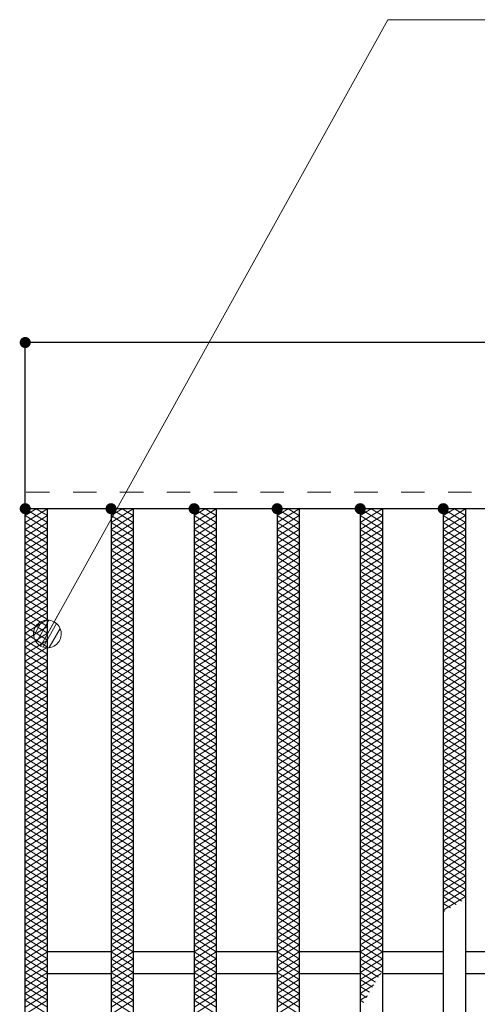
# Model space of a CAD drawing. Units: millimetres. Extents: x -1050 to 1050, y -743 to 742.
# Drawn here: x -664 to -581, y 325 to 503 of the extents above; entities that cross this region are included whole.
import ezdxf

# ---------------------------------------------------------------- set-up
doc = ezdxf.new("R2010")
doc.units = ezdxf.units.MM
doc.header["$LTSCALE"] = 5
doc.linetypes.add('JWW_DASHED1', pattern=[1.693333, 0.846667, -0.846667])
for name, color, linetype in [('ハッチング', 7, 'Continuous'), ('寸法注釈', 7, 'Continuous'), ('破線', 7, 'Continuous'), ('蓋', 7, 'Continuous')]:
    doc.layers.add(name, color=color, linetype=linetype)

# ---------------------------------------------------------------- blocks, each defined once
blk = doc.blocks.new('_Dot_0-1_')
at = {"layer": '寸法注釈', "color": 5, "linetype": 'Continuous', "lineweight": 5}
for p, q in [((-0.319, 0.385), (-0.364, 0.342)), ((-0.268, 0.422), (-0.319, 0.385)), ((-0.213, 0.452), (-0.268, 0.422)), ((-0.155, 0.476), (-0.213, 0.452)), ((-0.094, 0.491), (-0.155, 0.476)), ((-0.031, 0.499), (-0.094, 0.491)), ((0.031, 0.499), (-0.031, 0.499)), ((0.094, 0.491), (0.031, 0.499)), ((0.155, 0.476), (0.094, 0.491)), ((0.213, 0.452), (0.155, 0.476)), ((0.268, 0.422), (0.213, 0.452)), ((0.319, 0.385), (0.268, 0.422)), ((0.364, 0.342), (0.319, 0.385)), ((-0.5, 0), (-1, 0)), ((-0.496, 0.063), (-0.5, 0)), ((-0.5, 0), (-0.496, -0.063)), ((0, 0), (-0.5, 0)), ((-0.5, 0), (0, 0)), ((-0.484, 0.124), (-0.496, 0.063)), ((-0.465, 0.184), (-0.484, 0.124)), ((-0.438, 0.241), (-0.465, 0.184)), ((-0.405, 0.294), (-0.438, 0.241)), ((-0.364, 0.342), (-0.405, 0.294)), ((0.5, 0), (0, 0)), ((0, 0), (0, 0)), ((0, 0), (0, 0)), ((0, 0), (0, 0)), ((0, 0), (0, 0)), ((0, 0), (0, 0)), ((0, 0), (0, 0)), ((0, 0), (0, 0)), ((0, 0), (0, 0)), ((0, 0), (0, 0)), ((0, 0), (0, 0)), ((0, 0), (0, 0)), ((0, 0), (0, 0)), ((0, 0), (0, 0)), ((0, 0), (0, 0)), ((0, 0), (0, 0)), ((0, 0), (0, 0)), ((0, 0), (0, 0)), ((0, 0), (0, 0)), ((0, 0), (0, 0)), ((0, 0), (0, 0)), ((0, 0), (0, 0)), ((0, 0), (0, 0)), ((0, 0), (0, 0)), ((0, 0), (0, 0)), ((0, 0), (0, 0)), ((0, 0), (0, 0)), ((0, 0), (0, 0)), ((0, 0), (0, 0)), ((0, 0), (0, 0)), ((0, 0), (0, 0)), ((0, 0), (0, 0)), ((0, 0), (0, 0)), ((0, 0), (0, 0)), ((0, 0), (0, 0)), ((0, 0), (0, 0)), ((0, 0), (0, 0)), ((0, 0), (0, 0)), ((0, 0), (0, 0)), ((0, 0), (0, 0)), ((0, 0), (0, 0)), ((0, 0), (0, 0)), ((0, 0), (0, 0)), ((0, 0), (0, 0)), ((0, 0), (0, 0)), ((0, 0), (0, 0)), ((0, 0), (0, 0)), ((0, 0), (0, 0)), ((0, 0), (0, 0)), ((0, 0), (0, 0)), ((0, 0), (0, 0)), ((0, 0), (0.5, 0)), ((0.405, 0.294), (0.364, 0.342)), ((0.438, 0.241), (0.405, 0.294)), ((0.465, 0.184), (0.438, 0.241)), ((0.484, 0.124), (0.465, 0.184)), ((0.496, 0.063), (0.484, 0.124)), ((0.5, 0), (0.496, 0.063)), ((-0.496, -0.063), (-0.484, -0.124)), ((-0.484, -0.124), (-0.465, -0.184)), ((-0.465, -0.184), (-0.438, -0.241)), ((-0.438, -0.241), (-0.405, -0.294)), ((-0.405, -0.294), (-0.364, -0.342)), ((-0.364, -0.342), (-0.319, -0.385)), ((0.319, -0.385), (0.364, -0.342)), ((0.364, -0.342), (0.405, -0.294)), ((0.405, -0.294), (0.438, -0.241)), ((0.438, -0.241), (0.465, -0.184)), ((0.465, -0.184), (0.484, -0.124)), ((0.484, -0.124), (0.496, -0.063)), ((0.496, -0.063), (0.5, 0)), ((-0.319, -0.385), (-0.268, -0.422)), ((-0.268, -0.422), (-0.213, -0.452)), ((-0.213, -0.452), (-0.155, -0.476)), ((-0.155, -0.476), (-0.094, -0.491)), ((-0.094, -0.491), (-0.031, -0.499)), ((-0.031, -0.499), (0.031, -0.499)), ((0.031, -0.499), (0.094, -0.491)), ((0.094, -0.491), (0.155, -0.476)), ((0.155, -0.476), (0.213, -0.452)), ((0.213, -0.452), (0.268, -0.422)), ((0.268, -0.422), (0.319, -0.385))]:
    blk.add_line(p, q, dxfattribs=at)
at = {"layer": '寸法注釈', "color": 5, "linetype": 'Continuous', "lineweight": 20}
for p, q in [((0.489, 0.1), (-0.489, 0.1)), ((0.399, 0.3), (-0.399, 0.3)), ((0.458, -0.199), (-0.458, -0.199)), ((0.3, -0.399), (-0.3, -0.399))]:
    blk.add_line(p, q, dxfattribs=at)

msp = doc.modelspace()

# ---------------------------------------------------------------- linework, layer by layer
at = {"layer": 'DEFPOINTS', "color": 4, "linetype": 'Continuous', "lineweight": 5, "const_width": 1}
msp.add_lwpolyline([(-662.36, 444.47, 0.414214), (-662.86, 444.97, 0.414214), (-663.36, 444.47, 0.414214), (-662.86, 443.97, 0.414214)], format="xyb", close=True, dxfattribs=at)
at = {"layer": 'ハッチング', "color": 4, "linetype": 'Continuous', "lineweight": 15}
for p, q in [((-662.86, 413.22), (-660.86, 414.47)), ((-662.86, 414.47), (-658.86, 411.97)), ((-662.86, 411.97), (-658.86, 414.47)), ((-660.86, 414.47), (-658.86, 413.22)), ((-647.36, 411.97), (-643.36, 414.47)), ((-647.36, 414.47), (-643.36, 411.97)), ((-647.36, 413.22), (-645.36, 414.47)), ((-645.36, 414.47), (-643.36, 413.22)), ((-632.36, 411.97), (-628.36, 414.47)), ((-632.36, 414.47), (-628.36, 411.97)), ((-632.36, 413.22), (-630.36, 414.47)), ((-630.36, 414.47), (-628.36, 413.22)), ((-617.36, 411.97), (-613.36, 414.47)), ((-617.36, 414.47), (-613.36, 411.97)), ((-617.36, 413.22), (-615.36, 414.47)), ((-615.36, 414.47), (-613.36, 413.22)), ((-602.36, 411.97), (-598.36, 414.47)), ((-602.36, 414.47), (-598.36, 411.97)), ((-602.36, 413.22), (-600.36, 414.47)), ((-600.36, 414.47), (-598.36, 413.22)), ((-587.36, 411.97), (-583.36, 414.47)), ((-587.36, 414.47), (-583.36, 411.97)), ((-587.36, 413.22), (-585.36, 414.47)), ((-585.36, 414.47), (-583.36, 413.22)), ((-662.86, 413.22), (-658.86, 410.72)), ((-662.86, 410.72), (-658.86, 413.22)), ((-647.36, 410.72), (-643.36, 413.22)), ((-647.36, 413.22), (-643.36, 410.72)), ((-632.36, 410.72), (-628.36, 413.22)), ((-632.36, 413.22), (-628.36, 410.72)), ((-617.36, 410.72), (-613.36, 413.22)), ((-617.36, 413.22), (-613.36, 410.72)), ((-602.36, 410.72), (-598.36, 413.22)), ((-602.36, 413.22), (-598.36, 410.72)), ((-587.36, 410.72), (-583.36, 413.22)), ((-587.36, 413.22), (-583.36, 410.72)), ((-662.86, 411.97), (-658.86, 409.47)), ((-662.86, 409.47), (-658.86, 411.97)), ((-662.86, 410.72), (-658.86, 408.22)), ((-662.86, 408.22), (-658.86, 410.72)), ((-647.36, 409.47), (-643.36, 411.97)), ((-647.36, 411.97), (-643.36, 409.47)), ((-647.36, 408.22), (-643.36, 410.72)), ((-647.36, 410.72), (-643.36, 408.22)), ((-632.36, 409.47), (-628.36, 411.97)), ((-632.36, 411.97), (-628.36, 409.47)), ((-632.36, 408.22), (-628.36, 410.72)), ((-632.36, 410.72), (-628.36, 408.22)), ((-617.36, 409.47), (-613.36, 411.97)), ((-617.36, 411.97), (-613.36, 409.47)), ((-617.36, 408.22), (-613.36, 410.72)), ((-617.36, 410.72), (-613.36, 408.22)), ((-602.36, 409.47), (-598.36, 411.97)), ((-602.36, 411.97), (-598.36, 409.47)), ((-602.36, 408.22), (-598.36, 410.72)), ((-602.36, 410.72), (-598.36, 408.22)), ((-587.36, 409.47), (-583.36, 411.97)), ((-587.36, 411.97), (-583.36, 409.47)), ((-587.36, 408.22), (-583.36, 410.72)), ((-587.36, 410.72), (-583.36, 408.22)), ((-662.86, 409.47), (-658.86, 406.97)), ((-662.86, 406.97), (-658.86, 409.47)), ((-647.36, 406.97), (-643.36, 409.47)), ((-647.36, 409.47), (-643.36, 406.97)), ((-632.36, 406.97), (-628.36, 409.47)), ((-632.36, 409.47), (-628.36, 406.97)), ((-617.36, 406.97), (-613.36, 409.47)), ((-617.36, 409.47), (-613.36, 406.97)), ((-602.36, 406.97), (-598.36, 409.47)), ((-602.36, 409.47), (-598.36, 406.97)), ((-587.36, 406.97), (-583.36, 409.47)), ((-587.36, 409.47), (-583.36, 406.97)), ((-662.86, 408.22), (-658.86, 405.72)), ((-662.86, 405.72), (-658.86, 408.22)), ((-647.36, 405.72), (-643.36, 408.22)), ((-647.36, 408.22), (-643.36, 405.72)), ((-632.36, 405.72), (-628.36, 408.22)), ((-632.36, 408.22), (-628.36, 405.72)), ((-617.36, 405.72), (-613.36, 408.22)), ((-617.36, 408.22), (-613.36, 405.72)), ((-602.36, 405.72), (-598.36, 408.22)), ((-602.36, 408.22), (-598.36, 405.72)), ((-587.36, 405.72), (-583.36, 408.22)), ((-587.36, 408.22), (-583.36, 405.72)), ((-662.86, 406.97), (-658.86, 404.47)), ((-662.86, 404.47), (-658.86, 406.97)), ((-662.86, 405.72), (-658.86, 403.22)), ((-662.86, 403.22), (-658.86, 405.72)), ((-647.36, 404.47), (-643.36, 406.97)), ((-647.36, 406.97), (-643.36, 404.47)), ((-647.36, 403.22), (-643.36, 405.72)), ((-647.36, 405.72), (-643.36, 403.22)), ((-632.36, 404.47), (-628.36, 406.97)), ((-632.36, 406.97), (-628.36, 404.47)), ((-632.36, 403.22), (-628.36, 405.72)), ((-632.36, 405.72), (-628.36, 403.22)), ((-617.36, 404.47), (-613.36, 406.97)), ((-617.36, 406.97), (-613.36, 404.47)), ((-617.36, 403.22), (-613.36, 405.72)), ((-617.36, 405.72), (-613.36, 403.22)), ((-602.36, 404.47), (-598.36, 406.97)), ((-602.36, 406.97), (-598.36, 404.47)), ((-602.36, 403.22), (-598.36, 405.72)), ((-602.36, 405.72), (-598.36, 403.22)), ((-587.36, 404.47), (-583.36, 406.97)), ((-587.36, 406.97), (-583.36, 404.47)), ((-587.36, 403.22), (-583.36, 405.72)), ((-587.36, 405.72), (-583.36, 403.22)), ((-662.86, 404.47), (-658.86, 401.97)), ((-662.86, 401.97), (-658.86, 404.47)), ((-647.36, 401.97), (-643.36, 404.47)), ((-647.36, 404.47), (-643.36, 401.97)), ((-632.36, 401.97), (-628.36, 404.47)), ((-632.36, 404.47), (-628.36, 401.97)), ((-617.36, 401.97), (-613.36, 404.47)), ((-617.36, 404.47), (-613.36, 401.97)), ((-602.36, 401.97), (-598.36, 404.47)), ((-602.36, 404.47), (-598.36, 401.97)), ((-587.36, 401.97), (-583.36, 404.47)), ((-587.36, 404.47), (-583.36, 401.97)), ((-662.86, 403.22), (-658.86, 400.72)), ((-662.86, 400.72), (-658.86, 403.22)), ((-662.86, 401.97), (-658.86, 399.47)), ((-662.86, 399.47), (-658.86, 401.97)), ((-647.36, 400.72), (-643.36, 403.22)), ((-647.36, 403.22), (-643.36, 400.72)), ((-647.36, 399.47), (-643.36, 401.97)), ((-647.36, 401.97), (-643.36, 399.47)), ((-632.36, 400.72), (-628.36, 403.22)), ((-632.36, 403.22), (-628.36, 400.72)), ((-632.36, 399.47), (-628.36, 401.97)), ((-632.36, 401.97), (-628.36, 399.47)), ((-617.36, 400.72), (-613.36, 403.22)), ((-617.36, 403.22), (-613.36, 400.72)), ((-617.36, 399.47), (-613.36, 401.97)), ((-617.36, 401.97), (-613.36, 399.47)), ((-602.36, 400.72), (-598.36, 403.22)), ((-602.36, 403.22), (-598.36, 400.72)), ((-602.36, 399.47), (-598.36, 401.97)), ((-602.36, 401.97), (-598.36, 399.47)), ((-587.36, 400.72), (-583.36, 403.22)), ((-587.36, 403.22), (-583.36, 400.72)), ((-587.36, 399.47), (-583.36, 401.97)), ((-587.36, 401.97), (-583.36, 399.47)), ((-662.86, 400.72), (-658.86, 398.22)), ((-662.86, 398.22), (-658.86, 400.72)), ((-647.36, 398.22), (-643.36, 400.72)), ((-647.36, 400.72), (-643.36, 398.22)), ((-632.36, 398.22), (-628.36, 400.72)), ((-632.36, 400.72), (-628.36, 398.22)), ((-617.36, 398.22), (-613.36, 400.72)), ((-617.36, 400.72), (-613.36, 398.22)), ((-602.36, 398.22), (-598.36, 400.72)), ((-602.36, 400.72), (-598.36, 398.22)), ((-587.36, 398.22), (-583.36, 400.72)), ((-587.36, 400.72), (-583.36, 398.22)), ((-662.86, 399.47), (-658.86, 396.97)), ((-662.86, 396.97), (-658.86, 399.47)), ((-662.86, 398.22), (-658.86, 395.72)), ((-662.86, 395.72), (-658.86, 398.22)), ((-647.36, 396.97), (-643.36, 399.47)), ((-647.36, 399.47), (-643.36, 396.97)), ((-647.36, 395.72), (-643.36, 398.22)), ((-647.36, 398.22), (-643.36, 395.72)), ((-632.36, 396.97), (-628.36, 399.47)), ((-632.36, 399.47), (-628.36, 396.97)), ((-632.36, 395.72), (-628.36, 398.22)), ((-632.36, 398.22), (-628.36, 395.72)), ((-617.36, 396.97), (-613.36, 399.47)), ((-617.36, 399.47), (-613.36, 396.97)), ((-617.36, 395.72), (-613.36, 398.22)), ((-617.36, 398.22), (-613.36, 395.72)), ((-602.36, 396.97), (-598.36, 399.47)), ((-602.36, 399.47), (-598.36, 396.97)), ((-602.36, 395.72), (-598.36, 398.22)), ((-602.36, 398.22), (-598.36, 395.72)), ((-587.36, 396.97), (-583.36, 399.47)), ((-587.36, 399.47), (-583.36, 396.97)), ((-587.36, 395.72), (-583.36, 398.22)), ((-587.36, 398.22), (-583.36, 395.72)), ((-662.86, 396.97), (-658.86, 394.47)), ((-662.86, 394.47), (-658.86, 396.97)), ((-647.36, 394.47), (-643.36, 396.97)), ((-647.36, 396.97), (-643.36, 394.47)), ((-632.36, 394.47), (-628.36, 396.97)), ((-632.36, 396.97), (-628.36, 394.47)), ((-617.36, 394.47), (-613.36, 396.97)), ((-617.36, 396.97), (-613.36, 394.47)), ((-602.36, 394.47), (-598.36, 396.97)), ((-602.36, 396.97), (-598.36, 394.47)), ((-587.36, 394.47), (-583.36, 396.97)), ((-587.36, 396.97), (-583.36, 394.47)), ((-662.86, 395.72), (-658.86, 393.22)), ((-662.86, 393.22), (-658.86, 395.72)), ((-647.36, 393.22), (-643.36, 395.72)), ((-647.36, 395.72), (-643.36, 393.22)), ((-632.36, 393.22), (-628.36, 395.72)), ((-632.36, 395.72), (-628.36, 393.22)), ((-617.36, 393.22), (-613.36, 395.72)), ((-617.36, 395.72), (-613.36, 393.22)), ((-602.36, 393.22), (-598.36, 395.72)), ((-602.36, 395.72), (-598.36, 393.22)), ((-587.36, 393.22), (-583.36, 395.72)), ((-587.36, 395.72), (-583.36, 393.22)), ((-662.86, 394.47), (-658.86, 391.97)), ((-662.86, 391.97), (-658.86, 394.47)), ((-662.86, 393.22), (-658.86, 390.72)), ((-662.86, 390.72), (-658.86, 393.22)), ((-647.36, 391.97), (-643.36, 394.47)), ((-647.36, 394.47), (-643.36, 391.97)), ((-647.36, 390.72), (-643.36, 393.22)), ((-647.36, 393.22), (-643.36, 390.72)), ((-632.36, 391.97), (-628.36, 394.47)), ((-632.36, 394.47), (-628.36, 391.97)), ((-632.36, 390.72), (-628.36, 393.22)), ((-632.36, 393.22), (-628.36, 390.72)), ((-617.36, 391.97), (-613.36, 394.47)), ((-617.36, 394.47), (-613.36, 391.97)), ((-617.36, 390.72), (-613.36, 393.22)), ((-617.36, 393.22), (-613.36, 390.72)), ((-602.36, 391.97), (-598.36, 394.47)), ((-602.36, 394.47), (-598.36, 391.97)), ((-602.36, 390.72), (-598.36, 393.22)), ((-602.36, 393.22), (-598.36, 390.72)), ((-587.36, 391.97), (-583.36, 394.47)), ((-587.36, 394.47), (-583.36, 391.97)), ((-587.36, 390.72), (-583.36, 393.22)), ((-587.36, 393.22), (-583.36, 390.72)), ((-662.86, 391.97), (-658.86, 389.47)), ((-662.86, 389.47), (-658.86, 391.97)), ((-647.36, 389.47), (-643.36, 391.97)), ((-647.36, 391.97), (-643.36, 389.47)), ((-632.36, 389.47), (-628.36, 391.97)), ((-632.36, 391.97), (-628.36, 389.47)), ((-617.36, 389.47), (-613.36, 391.97)), ((-617.36, 391.97), (-613.36, 389.47)), ((-602.36, 389.47), (-598.36, 391.97)), ((-602.36, 391.97), (-598.36, 389.47)), ((-587.36, 389.47), (-583.36, 391.97)), ((-587.36, 391.97), (-583.36, 389.47)), ((-662.86, 390.72), (-658.86, 388.22)), ((-662.86, 388.22), (-658.86, 390.72)), ((-662.86, 389.47), (-658.86, 386.97)), ((-662.86, 386.97), (-658.86, 389.47)), ((-647.36, 388.22), (-643.36, 390.72)), ((-647.36, 390.72), (-643.36, 388.22)), ((-647.36, 386.97), (-643.36, 389.47)), ((-647.36, 389.47), (-643.36, 386.97)), ((-632.36, 388.22), (-628.36, 390.72)), ((-632.36, 390.72), (-628.36, 388.22)), ((-632.36, 386.97), (-628.36, 389.47)), ((-632.36, 389.47), (-628.36, 386.97)), ((-617.36, 388.22), (-613.36, 390.72)), ((-617.36, 390.72), (-613.36, 388.22)), ((-617.36, 386.97), (-613.36, 389.47)), ((-617.36, 389.47), (-613.36, 386.97)), ((-602.36, 388.22), (-598.36, 390.72)), ((-602.36, 390.72), (-598.36, 388.22)), ((-602.36, 386.97), (-598.36, 389.47)), ((-602.36, 389.47), (-598.36, 386.97)), ((-587.36, 388.22), (-583.36, 390.72)), ((-587.36, 390.72), (-583.36, 388.22)), ((-587.36, 386.97), (-583.36, 389.47)), ((-587.36, 389.47), (-583.36, 386.97)), ((-662.86, 388.22), (-658.86, 385.72)), ((-662.86, 385.72), (-658.86, 388.22)), ((-647.36, 385.72), (-643.36, 388.22)), ((-647.36, 388.22), (-643.36, 385.72)), ((-632.36, 385.72), (-628.36, 388.22)), ((-632.36, 388.22), (-628.36, 385.72)), ((-617.36, 385.72), (-613.36, 388.22)), ((-617.36, 388.22), (-613.36, 385.72)), ((-602.36, 385.72), (-598.36, 388.22)), ((-602.36, 388.22), (-598.36, 385.72)), ((-587.36, 385.72), (-583.36, 388.22)), ((-587.36, 388.22), (-583.36, 385.72)), ((-662.86, 386.97), (-658.86, 384.47)), ((-662.86, 384.47), (-658.86, 386.97)), ((-662.86, 385.72), (-658.86, 383.22)), ((-662.86, 383.22), (-658.86, 385.72)), ((-647.36, 384.47), (-643.36, 386.97)), ((-647.36, 386.97), (-643.36, 384.47)), ((-647.36, 383.22), (-643.36, 385.72)), ((-647.36, 385.72), (-643.36, 383.22)), ((-632.36, 384.47), (-628.36, 386.97)), ((-632.36, 386.97), (-628.36, 384.47)), ((-632.36, 383.22), (-628.36, 385.72)), ((-632.36, 385.72), (-628.36, 383.22)), ((-617.36, 384.47), (-613.36, 386.97)), ((-617.36, 386.97), (-613.36, 384.47)), ((-617.36, 383.22), (-613.36, 385.72)), ((-617.36, 385.72), (-613.36, 383.22)), ((-602.36, 384.47), (-598.36, 386.97)), ((-602.36, 386.97), (-598.36, 384.47)), ((-602.36, 383.22), (-598.36, 385.72)), ((-602.36, 385.72), (-598.36, 383.22)), ((-587.36, 384.47), (-583.36, 386.97)), ((-587.36, 386.97), (-583.36, 384.47)), ((-587.36, 383.22), (-583.36, 385.72)), ((-587.36, 385.72), (-583.36, 383.22)), ((-662.86, 384.47), (-658.86, 381.97)), ((-662.86, 381.97), (-658.86, 384.47)), ((-647.36, 381.97), (-643.36, 384.47)), ((-647.36, 384.47), (-643.36, 381.97)), ((-632.36, 381.97), (-628.36, 384.47)), ((-632.36, 384.47), (-628.36, 381.97)), ((-617.36, 381.97), (-613.36, 384.47)), ((-617.36, 384.47), (-613.36, 381.97)), ((-602.36, 381.97), (-598.36, 384.47)), ((-602.36, 384.47), (-598.36, 381.97)), ((-587.36, 381.97), (-583.36, 384.47)), ((-587.36, 384.47), (-583.36, 381.97)), ((-662.86, 383.22), (-658.86, 380.72)), ((-662.86, 380.72), (-658.86, 383.22)), ((-647.36, 380.72), (-643.36, 383.22)), ((-647.36, 383.22), (-643.36, 380.72)), ((-632.36, 380.72), (-628.36, 383.22)), ((-632.36, 383.22), (-628.36, 380.72)), ((-617.36, 380.72), (-613.36, 383.22)), ((-617.36, 383.22), (-613.36, 380.72)), ((-602.36, 380.72), (-598.36, 383.22)), ((-602.36, 383.22), (-598.36, 380.72)), ((-587.36, 380.72), (-583.36, 383.22)), ((-587.36, 383.22), (-583.36, 380.72)), ((-662.86, 381.97), (-658.86, 379.47)), ((-662.86, 379.47), (-658.86, 381.97)), ((-662.86, 380.72), (-658.86, 378.22)), ((-662.86, 378.22), (-658.86, 380.72)), ((-647.36, 379.47), (-643.36, 381.97)), ((-647.36, 381.97), (-643.36, 379.47)), ((-647.36, 378.22), (-643.36, 380.72)), ((-647.36, 380.72), (-643.36, 378.22)), ((-632.36, 379.47), (-628.36, 381.97)), ((-632.36, 381.97), (-628.36, 379.47)), ((-632.36, 378.22), (-628.36, 380.72)), ((-632.36, 380.72), (-628.36, 378.22)), ((-617.36, 379.47), (-613.36, 381.97)), ((-617.36, 381.97), (-613.36, 379.47)), ((-617.36, 378.22), (-613.36, 380.72)), ((-617.36, 380.72), (-613.36, 378.22)), ((-602.36, 379.47), (-598.36, 381.97)), ((-602.36, 381.97), (-598.36, 379.47)), ((-602.36, 378.22), (-598.36, 380.72)), ((-602.36, 380.72), (-598.36, 378.22)), ((-587.36, 379.47), (-583.36, 381.97)), ((-587.36, 381.97), (-583.36, 379.47)), ((-587.36, 378.22), (-583.36, 380.72)), ((-587.36, 380.72), (-583.36, 378.22)), ((-662.86, 379.47), (-658.86, 376.97)), ((-662.86, 376.97), (-658.86, 379.47)), ((-647.36, 376.97), (-643.36, 379.47)), ((-647.36, 379.47), (-643.36, 376.97)), ((-632.36, 376.97), (-628.36, 379.47)), ((-632.36, 379.47), (-628.36, 376.97)), ((-617.36, 376.97), (-613.36, 379.47)), ((-617.36, 379.47), (-613.36, 376.97)), ((-602.36, 376.97), (-598.36, 379.47)), ((-602.36, 379.47), (-598.36, 376.97)), ((-587.36, 376.97), (-583.36, 379.47)), ((-587.36, 379.47), (-583.36, 376.97)), ((-662.86, 378.22), (-658.86, 375.72)), ((-662.86, 375.72), (-658.86, 378.22)), ((-662.86, 376.97), (-658.86, 374.47)), ((-662.86, 374.47), (-658.86, 376.97)), ((-647.36, 375.72), (-643.36, 378.22)), ((-647.36, 378.22), (-643.36, 375.72)), ((-647.36, 374.47), (-643.36, 376.97)), ((-647.36, 376.97), (-643.36, 374.47)), ((-632.36, 375.72), (-628.36, 378.22)), ((-632.36, 378.22), (-628.36, 375.72)), ((-632.36, 374.47), (-628.36, 376.97)), ((-632.36, 376.97), (-628.36, 374.47)), ((-617.36, 375.72), (-613.36, 378.22)), ((-617.36, 378.22), (-613.36, 375.72)), ((-617.36, 374.47), (-613.36, 376.97)), ((-617.36, 376.97), (-613.36, 374.47)), ((-602.36, 375.72), (-598.36, 378.22)), ((-602.36, 378.22), (-598.36, 375.72)), ((-602.36, 374.47), (-598.36, 376.97)), ((-602.36, 376.97), (-598.36, 374.47)), ((-587.36, 375.72), (-583.36, 378.22)), ((-587.36, 378.22), (-583.36, 375.72)), ((-587.36, 374.47), (-583.36, 376.97)), ((-587.36, 376.97), (-583.36, 374.47)), ((-662.86, 375.72), (-658.86, 373.22)), ((-662.86, 373.22), (-658.86, 375.72)), ((-647.36, 373.22), (-643.36, 375.72)), ((-647.36, 375.72), (-643.36, 373.22)), ((-632.36, 373.22), (-628.36, 375.72)), ((-632.36, 375.72), (-628.36, 373.22)), ((-617.36, 373.22), (-613.36, 375.72)), ((-617.36, 375.72), (-613.36, 373.22)), ((-602.36, 373.22), (-598.36, 375.72)), ((-602.36, 375.72), (-598.36, 373.22)), ((-587.36, 373.22), (-583.36, 375.72)), ((-587.36, 375.72), (-583.36, 373.22)), ((-662.86, 374.47), (-658.86, 371.97)), ((-662.86, 371.97), (-658.86, 374.47)), ((-647.36, 371.97), (-643.36, 374.47)), ((-647.36, 374.47), (-643.36, 371.97)), ((-632.36, 371.97), (-628.36, 374.47)), ((-632.36, 374.47), (-628.36, 371.97)), ((-617.36, 371.97), (-613.36, 374.47)), ((-617.36, 374.47), (-613.36, 371.97)), ((-602.36, 371.97), (-598.36, 374.47)), ((-602.36, 374.47), (-598.36, 371.97)), ((-587.36, 371.97), (-583.36, 374.47)), ((-587.36, 374.47), (-583.36, 371.97)), ((-662.86, 373.22), (-658.86, 370.72)), ((-662.86, 370.72), (-658.86, 373.22)), ((-662.86, 371.97), (-658.86, 369.47)), ((-662.86, 369.47), (-658.86, 371.97)), ((-647.36, 370.72), (-643.36, 373.22)), ((-647.36, 373.22), (-643.36, 370.72)), ((-647.36, 369.47), (-643.36, 371.97)), ((-647.36, 371.97), (-643.36, 369.47)), ((-632.36, 370.72), (-628.36, 373.22)), ((-632.36, 373.22), (-628.36, 370.72)), ((-632.36, 369.47), (-628.36, 371.97)), ((-632.36, 371.97), (-628.36, 369.47)), ((-617.36, 370.72), (-613.36, 373.22)), ((-617.36, 373.22), (-613.36, 370.72)), ((-617.36, 369.47), (-613.36, 371.97)), ((-617.36, 371.97), (-613.36, 369.47)), ((-602.36, 370.72), (-598.36, 373.22)), ((-602.36, 373.22), (-598.36, 370.72)), ((-602.36, 369.47), (-598.36, 371.97)), ((-602.36, 371.97), (-598.36, 369.47)), ((-587.36, 370.72), (-583.36, 373.22)), ((-587.36, 373.22), (-583.36, 370.72)), ((-587.36, 369.47), (-583.36, 371.97)), ((-587.36, 371.97), (-583.36, 369.47)), ((-662.86, 370.72), (-658.86, 368.22)), ((-662.86, 368.22), (-658.86, 370.72)), ((-647.36, 368.22), (-643.36, 370.72)), ((-647.36, 370.72), (-643.36, 368.22)), ((-632.36, 368.22), (-628.36, 370.72)), ((-632.36, 370.72), (-628.36, 368.22)), ((-617.36, 368.22), (-613.36, 370.72)), ((-617.36, 370.72), (-613.36, 368.22)), ((-602.36, 368.22), (-598.36, 370.72)), ((-602.36, 370.72), (-598.36, 368.22)), ((-587.36, 368.22), (-583.36, 370.72)), ((-587.36, 370.72), (-583.36, 368.22)), ((-662.86, 369.47), (-658.86, 366.97)), ((-662.86, 366.97), (-658.86, 369.47)), ((-662.86, 368.22), (-658.86, 365.72)), ((-662.86, 365.72), (-658.86, 368.22)), ((-647.36, 366.97), (-643.36, 369.47)), ((-647.36, 369.47), (-643.36, 366.97)), ((-647.36, 365.72), (-643.36, 368.22)), ((-647.36, 368.22), (-643.36, 365.72)), ((-632.36, 366.97), (-628.36, 369.47)), ((-632.36, 369.47), (-628.36, 366.97)), ((-632.36, 365.72), (-628.36, 368.22)), ((-632.36, 368.22), (-628.36, 365.72)), ((-617.36, 366.97), (-613.36, 369.47)), ((-617.36, 369.47), (-613.36, 366.97)), ((-617.36, 365.72), (-613.36, 368.22)), ((-617.36, 368.22), (-613.36, 365.72)), ((-602.36, 366.97), (-598.36, 369.47)), ((-602.36, 369.47), (-598.36, 366.97)), ((-602.36, 365.72), (-598.36, 368.22)), ((-602.36, 368.22), (-598.36, 365.72)), ((-587.36, 366.97), (-583.36, 369.47)), ((-587.36, 369.47), (-583.36, 366.97)), ((-587.36, 365.72), (-583.36, 368.22)), ((-587.36, 368.22), (-583.36, 365.72)), ((-662.86, 366.97), (-658.86, 364.47)), ((-662.86, 364.47), (-658.86, 366.97)), ((-647.36, 364.47), (-643.36, 366.97)), ((-647.36, 366.97), (-643.36, 364.47)), ((-632.36, 364.47), (-628.36, 366.97)), ((-632.36, 366.97), (-628.36, 364.47)), ((-617.36, 364.47), (-613.36, 366.97)), ((-617.36, 366.97), (-613.36, 364.47)), ((-602.36, 364.47), (-598.36, 366.97)), ((-602.36, 366.97), (-598.36, 364.47)), ((-587.36, 364.47), (-583.36, 366.97)), ((-587.36, 366.97), (-583.36, 364.47)), ((-662.86, 365.72), (-658.86, 363.22)), ((-662.86, 363.22), (-658.86, 365.72)), ((-662.86, 364.47), (-658.86, 361.97)), ((-662.86, 361.97), (-658.86, 364.47)), ((-647.36, 363.22), (-643.36, 365.72)), ((-647.36, 365.72), (-643.36, 363.22)), ((-647.36, 361.97), (-643.36, 364.47)), ((-647.36, 364.47), (-643.36, 361.97)), ((-632.36, 363.22), (-628.36, 365.72)), ((-632.36, 365.72), (-628.36, 363.22)), ((-632.36, 361.97), (-628.36, 364.47)), ((-632.36, 364.47), (-628.36, 361.97)), ((-617.36, 363.22), (-613.36, 365.72)), ((-617.36, 365.72), (-613.36, 363.22)), ((-617.36, 361.97), (-613.36, 364.47)), ((-617.36, 364.47), (-613.36, 361.97)), ((-602.36, 363.22), (-598.36, 365.72)), ((-602.36, 365.72), (-598.36, 363.22)), ((-602.36, 361.97), (-598.36, 364.47)), ((-602.36, 364.47), (-598.36, 361.97)), ((-587.36, 363.22), (-583.36, 365.72)), ((-587.36, 365.72), (-583.36, 363.22)), ((-587.36, 361.97), (-583.36, 364.47)), ((-587.36, 364.47), (-583.36, 361.97)), ((-662.86, 363.22), (-658.86, 360.72)), ((-662.86, 360.72), (-658.86, 363.22)), ((-647.36, 360.72), (-643.36, 363.22)), ((-647.36, 363.22), (-643.36, 360.72)), ((-632.36, 360.72), (-628.36, 363.22)), ((-632.36, 363.22), (-628.36, 360.72)), ((-617.36, 360.72), (-613.36, 363.22)), ((-617.36, 363.22), (-613.36, 360.72)), ((-602.36, 360.72), (-598.36, 363.22)), ((-602.36, 363.22), (-598.36, 360.72)), ((-587.36, 360.72), (-583.36, 363.22)), ((-587.36, 363.22), (-583.36, 360.72)), ((-662.86, 361.97), (-658.86, 359.47)), ((-662.86, 359.47), (-658.86, 361.97)), ((-647.36, 359.47), (-643.36, 361.97)), ((-647.36, 361.97), (-643.36, 359.47)), ((-632.36, 359.47), (-628.36, 361.97)), ((-632.36, 361.97), (-628.36, 359.47)), ((-617.36, 359.47), (-613.36, 361.97)), ((-617.36, 361.97), (-613.36, 359.47)), ((-602.36, 359.47), (-598.36, 361.97)), ((-602.36, 361.97), (-598.36, 359.47)), ((-587.36, 359.47), (-583.36, 361.97)), ((-587.36, 361.97), (-583.36, 359.47)), ((-662.86, 360.72), (-658.86, 358.22)), ((-662.86, 358.22), (-658.86, 360.72)), ((-662.86, 359.47), (-658.86, 356.97)), ((-662.86, 356.97), (-658.86, 359.47)), ((-647.36, 358.22), (-643.36, 360.72)), ((-647.36, 360.72), (-643.36, 358.22)), ((-647.36, 356.97), (-643.36, 359.47)), ((-647.36, 359.47), (-643.36, 356.97)), ((-632.36, 358.22), (-628.36, 360.72)), ((-632.36, 360.72), (-628.36, 358.22)), ((-632.36, 356.97), (-628.36, 359.47)), ((-632.36, 359.47), (-628.36, 356.97)), ((-617.36, 358.22), (-613.36, 360.72)), ((-617.36, 360.72), (-613.36, 358.22)), ((-617.36, 356.97), (-613.36, 359.47)), ((-617.36, 359.47), (-613.36, 356.97)), ((-602.36, 358.22), (-598.36, 360.72)), ((-602.36, 360.72), (-598.36, 358.22)), ((-602.36, 356.97), (-598.36, 359.47)), ((-602.36, 359.47), (-598.36, 356.97)), ((-587.36, 358.22), (-583.36, 360.72)), ((-587.36, 360.72), (-583.36, 358.22)), ((-587.36, 356.97), (-583.36, 359.47)), ((-587.36, 359.47), (-583.36, 356.97)), ((-662.86, 358.22), (-658.86, 355.72)), ((-662.86, 355.72), (-658.86, 358.22)), ((-647.36, 355.72), (-643.36, 358.22)), ((-647.36, 358.22), (-643.36, 355.72)), ((-632.36, 355.72), (-628.36, 358.22)), ((-632.36, 358.22), (-628.36, 355.72)), ((-617.36, 355.72), (-613.36, 358.22)), ((-617.36, 358.22), (-613.36, 355.72)), ((-602.36, 355.72), (-598.36, 358.22)), ((-602.36, 358.22), (-598.36, 355.72)), ((-587.36, 355.72), (-583.36, 358.22)), ((-587.36, 358.22), (-583.36, 355.72)), ((-662.86, 356.97), (-658.86, 354.47)), ((-662.86, 354.47), (-658.86, 356.97)), ((-662.86, 355.72), (-658.86, 353.22)), ((-662.86, 353.22), (-658.86, 355.72)), ((-647.36, 354.47), (-643.36, 356.97)), ((-647.36, 356.97), (-643.36, 354.47)), ((-647.36, 353.22), (-643.36, 355.72)), ((-647.36, 355.72), (-643.36, 353.22)), ((-632.36, 354.47), (-628.36, 356.97)), ((-632.36, 356.97), (-628.36, 354.47)), ((-632.36, 353.22), (-628.36, 355.72)), ((-632.36, 355.72), (-628.36, 353.22)), ((-617.36, 354.47), (-613.36, 356.97)), ((-617.36, 356.97), (-613.36, 354.47)), ((-617.36, 353.22), (-613.36, 355.72)), ((-617.36, 355.72), (-613.36, 353.22)), ((-602.36, 354.47), (-598.36, 356.97)), ((-602.36, 356.97), (-598.36, 354.47)), ((-602.36, 353.22), (-598.36, 355.72)), ((-602.36, 355.72), (-598.36, 353.22)), ((-587.36, 354.47), (-583.36, 356.97)), ((-587.36, 356.97), (-583.36, 354.47)), ((-587.36, 353.22), (-583.36, 355.72)), ((-587.36, 355.72), (-583.36, 353.22)), ((-662.86, 354.47), (-658.86, 351.97)), ((-662.86, 351.97), (-658.86, 354.47)), ((-647.36, 351.97), (-643.36, 354.47)), ((-647.36, 354.47), (-643.36, 351.97)), ((-632.36, 351.97), (-628.36, 354.47)), ((-632.36, 354.47), (-628.36, 351.97)), ((-617.36, 351.97), (-613.36, 354.47)), ((-617.36, 354.47), (-613.36, 351.97)), ((-602.36, 351.97), (-598.36, 354.47)), ((-602.36, 354.47), (-598.36, 351.97)), ((-587.36, 351.97), (-583.36, 354.47)), ((-587.36, 354.47), (-583.36, 351.97)), ((-662.86, 353.22), (-658.86, 350.72)), ((-662.86, 350.72), (-658.86, 353.22)), ((-662.86, 351.97), (-658.86, 349.47)), ((-662.86, 349.47), (-658.86, 351.97)), ((-647.36, 350.72), (-643.36, 353.22)), ((-647.36, 353.22), (-643.36, 350.72)), ((-647.36, 349.47), (-643.36, 351.97)), ((-647.36, 351.97), (-643.36, 349.47)), ((-632.36, 350.72), (-628.36, 353.22)), ((-632.36, 353.22), (-628.36, 350.72)), ((-632.36, 349.47), (-628.36, 351.97)), ((-632.36, 351.97), (-628.36, 349.47)), ((-617.36, 350.72), (-613.36, 353.22)), ((-617.36, 353.22), (-613.36, 350.72)), ((-617.36, 349.47), (-613.36, 351.97)), ((-617.36, 351.97), (-613.36, 349.47)), ((-602.36, 350.72), (-598.36, 353.22)), ((-602.36, 353.22), (-598.36, 350.72)), ((-602.36, 349.47), (-598.36, 351.97)), ((-602.36, 351.97), (-598.36, 349.47)), ((-587.36, 350.72), (-583.36, 353.22)), ((-587.36, 353.22), (-583.36, 350.72)), ((-587.36, 349.47), (-583.36, 351.97)), ((-587.36, 351.97), (-583.36, 349.47)), ((-662.86, 350.72), (-658.86, 348.22)), ((-662.86, 348.22), (-658.86, 350.72)), ((-647.36, 348.22), (-643.36, 350.72)), ((-647.36, 350.72), (-643.36, 348.22)), ((-632.36, 348.22), (-628.36, 350.72)), ((-632.36, 350.72), (-628.36, 348.22)), ((-617.36, 348.22), (-613.36, 350.72)), ((-617.36, 350.72), (-613.36, 348.22)), ((-602.36, 348.22), (-598.36, 350.72)), ((-602.36, 350.72), (-598.36, 348.22)), ((-587.36, 348.22), (-583.36, 350.72)), ((-587.36, 350.72), (-583.36, 348.22)), ((-662.86, 349.47), (-658.86, 346.97)), ((-662.86, 346.97), (-658.86, 349.47)), ((-647.36, 346.97), (-643.36, 349.47)), ((-647.36, 349.47), (-643.36, 346.97)), ((-632.36, 346.97), (-628.36, 349.47)), ((-632.36, 349.47), (-628.36, 346.97)), ((-617.36, 346.97), (-613.36, 349.47)), ((-617.36, 349.47), (-613.36, 346.97)), ((-602.36, 346.97), (-598.36, 349.47)), ((-602.36, 349.47), (-598.36, 346.97)), ((-587.36, 346.97), (-583.36, 349.47)), ((-587.36, 349.47), (-583.36, 346.97)), ((-662.86, 348.22), (-658.86, 345.72)), ((-662.86, 345.72), (-658.86, 348.22)), ((-662.86, 346.97), (-658.86, 344.47)), ((-662.86, 344.47), (-658.86, 346.97)), ((-647.36, 345.72), (-643.36, 348.22)), ((-647.36, 348.22), (-643.36, 345.72)), ((-647.36, 344.47), (-643.36, 346.97)), ((-647.36, 346.97), (-643.36, 344.47)), ((-632.36, 345.72), (-628.36, 348.22)), ((-632.36, 348.22), (-628.36, 345.72)), ((-632.36, 344.47), (-628.36, 346.97)), ((-632.36, 346.97), (-628.36, 344.47)), ((-617.36, 345.72), (-613.36, 348.22)), ((-617.36, 348.22), (-613.36, 345.72)), ((-617.36, 344.47), (-613.36, 346.97)), ((-617.36, 346.97), (-613.36, 344.47)), ((-602.36, 345.72), (-598.36, 348.22)), ((-602.36, 348.22), (-598.36, 345.72)), ((-602.36, 344.47), (-598.36, 346.97)), ((-602.36, 346.97), (-598.36, 344.47)), ((-587.36, 345.72), (-583.36, 348.22)), ((-587.36, 348.22), (-583.36, 345.72)), ((-587.36, 344.47), (-583.36, 346.97)), ((-587.36, 346.97), (-583.36, 344.47)), ((-662.86, 345.72), (-658.86, 343.22)), ((-662.86, 343.22), (-658.86, 345.72)), ((-647.36, 343.22), (-643.36, 345.72)), ((-647.36, 345.72), (-643.36, 343.22)), ((-632.36, 343.22), (-628.36, 345.72)), ((-632.36, 345.72), (-628.36, 343.22)), ((-617.36, 343.22), (-613.36, 345.72)), ((-617.36, 345.72), (-613.36, 343.22)), ((-602.36, 343.22), (-598.36, 345.72)), ((-602.36, 345.72), (-598.36, 343.22)), ((-587.36, 343.22), (-583.36, 345.72)), ((-587.36, 345.72), (-584.03, 343.64)), ((-662.86, 344.47), (-658.86, 341.97)), ((-662.86, 341.97), (-658.86, 344.47)), ((-662.86, 343.22), (-658.86, 340.72)), ((-662.86, 340.72), (-658.86, 343.22)), ((-647.36, 341.97), (-643.36, 344.47)), ((-647.36, 344.47), (-643.36, 341.97)), ((-647.36, 340.72), (-643.36, 343.22)), ((-647.36, 343.22), (-643.36, 340.72)), ((-632.36, 341.97), (-628.36, 344.47)), ((-632.36, 344.47), (-628.36, 341.97)), ((-632.36, 340.72), (-628.36, 343.22)), ((-632.36, 343.22), (-628.36, 340.72)), ((-617.36, 341.97), (-613.36, 344.47)), ((-617.36, 344.47), (-613.36, 341.97)), ((-617.36, 340.72), (-613.36, 343.22)), ((-617.36, 343.22), (-613.36, 340.72)), ((-602.36, 341.97), (-598.36, 344.47)), ((-602.36, 344.47), (-598.36, 341.97)), ((-602.36, 340.72), (-598.36, 343.22)), ((-602.36, 343.22), (-598.36, 340.72)), ((-587.36, 341.97), (-583.36, 344.47)), ((-587.36, 344.47), (-585.06, 343.04)), ((-587.36, 343.22), (-586.08, 342.42)), ((-662.86, 341.97), (-658.86, 339.47)), ((-662.86, 339.47), (-658.86, 341.97)), ((-647.36, 339.47), (-643.36, 341.97)), ((-647.36, 341.97), (-643.36, 339.47)), ((-632.36, 339.47), (-628.36, 341.97)), ((-632.36, 341.97), (-628.36, 339.47)), ((-617.36, 339.47), (-613.36, 341.97)), ((-617.36, 341.97), (-613.36, 339.47)), ((-602.36, 339.47), (-598.36, 341.97)), ((-602.36, 341.97), (-598.36, 339.47)), ((-587.36, 341.97), (-587.07, 341.79)), ((-662.86, 340.72), (-658.86, 338.22)), ((-662.86, 338.22), (-658.86, 340.72)), ((-647.36, 338.22), (-643.36, 340.72)), ((-647.36, 340.72), (-643.36, 338.22)), ((-632.36, 338.22), (-628.36, 340.72)), ((-632.36, 340.72), (-628.36, 338.22)), ((-617.36, 338.22), (-613.36, 340.72)), ((-617.36, 340.72), (-613.36, 338.22)), ((-602.36, 338.22), (-598.36, 340.72)), ((-602.36, 340.72), (-598.36, 338.22)), ((-662.86, 339.47), (-658.86, 336.97)), ((-662.86, 336.97), (-658.86, 339.47)), ((-662.86, 338.22), (-658.86, 335.72)), ((-662.86, 335.72), (-658.86, 338.22)), ((-647.36, 336.97), (-643.36, 339.47)), ((-647.36, 339.47), (-643.36, 336.97)), ((-647.36, 335.72), (-643.36, 338.22)), ((-647.36, 338.22), (-643.36, 335.72)), ((-632.36, 336.97), (-628.36, 339.47)), ((-632.36, 339.47), (-628.36, 336.97)), ((-632.36, 335.72), (-628.36, 338.22)), ((-632.36, 338.22), (-628.36, 335.72)), ((-617.36, 336.97), (-613.36, 339.47)), ((-617.36, 339.47), (-613.36, 336.97)), ((-617.36, 335.72), (-613.36, 338.22)), ((-617.36, 338.22), (-613.36, 335.72)), ((-602.36, 336.97), (-598.36, 339.47)), ((-602.36, 339.47), (-598.36, 336.97)), ((-602.36, 335.72), (-598.36, 338.22)), ((-602.36, 338.22), (-598.36, 335.72)), ((-662.86, 336.97), (-658.86, 334.47)), ((-662.86, 334.47), (-658.86, 336.97)), ((-647.36, 334.47), (-643.36, 336.97)), ((-647.36, 336.97), (-643.36, 334.47)), ((-632.36, 334.47), (-628.36, 336.97)), ((-632.36, 336.97), (-628.36, 334.47)), ((-617.36, 334.47), (-613.36, 336.97)), ((-617.36, 336.97), (-613.36, 334.47)), ((-602.36, 334.47), (-598.36, 336.97)), ((-602.36, 336.97), (-598.36, 334.47)), ((-662.86, 335.72), (-658.86, 333.22)), ((-662.86, 333.22), (-658.86, 335.72)), ((-662.86, 334.47), (-658.86, 331.97)), ((-662.86, 331.97), (-658.86, 334.47)), ((-647.36, 333.22), (-643.36, 335.72)), ((-647.36, 335.72), (-643.36, 333.22)), ((-647.36, 331.97), (-643.36, 334.47)), ((-647.36, 334.47), (-643.36, 331.97)), ((-632.36, 333.22), (-628.36, 335.72)), ((-632.36, 335.72), (-628.36, 333.22)), ((-632.36, 331.97), (-628.36, 334.47)), ((-632.36, 334.47), (-628.36, 331.97)), ((-617.36, 333.22), (-613.36, 335.72)), ((-617.36, 335.72), (-613.36, 333.22)), ((-617.36, 331.97), (-613.36, 334.47)), ((-617.36, 334.47), (-613.36, 331.97)), ((-602.36, 333.22), (-598.36, 335.72)), ((-602.36, 335.72), (-598.36, 333.22)), ((-602.36, 331.97), (-598.36, 334.47)), ((-602.36, 334.47), (-598.36, 331.97)), ((-662.86, 333.22), (-658.86, 330.72)), ((-662.86, 330.72), (-658.86, 333.22)), ((-647.36, 330.72), (-643.36, 333.22)), ((-647.36, 333.22), (-643.36, 330.72)), ((-632.36, 330.72), (-628.36, 333.22)), ((-632.36, 333.22), (-628.36, 330.72)), ((-617.36, 330.72), (-613.36, 333.22)), ((-617.36, 333.22), (-613.36, 330.72)), ((-602.36, 330.72), (-598.36, 333.22)), ((-602.36, 333.22), (-598.46, 330.79)), ((-662.86, 331.97), (-658.86, 329.47)), ((-662.86, 329.47), (-658.86, 331.97)), ((-662.86, 330.72), (-658.86, 328.22)), ((-662.86, 328.22), (-658.86, 330.72)), ((-647.36, 329.47), (-643.36, 331.97)), ((-647.36, 331.97), (-643.36, 329.47)), ((-647.36, 328.22), (-643.36, 330.72)), ((-647.36, 330.72), (-643.36, 328.22)), ((-632.36, 329.47), (-628.36, 331.97)), ((-632.36, 331.97), (-628.36, 329.47)), ((-632.36, 328.22), (-628.36, 330.72)), ((-632.36, 330.72), (-628.36, 328.22)), ((-617.36, 329.47), (-613.36, 331.97)), ((-617.36, 331.97), (-613.36, 329.47)), ((-617.36, 328.22), (-613.36, 330.72)), ((-617.36, 330.72), (-613.36, 328.22)), ((-602.36, 329.47), (-598.36, 331.97)), ((-602.36, 331.97), (-599.05, 329.9)), ((-602.36, 330.72), (-599.61, 329.01)), ((-662.86, 329.47), (-658.86, 326.97)), ((-662.86, 326.97), (-658.86, 329.47)), ((-647.36, 326.97), (-643.36, 329.47)), ((-647.36, 329.47), (-643.36, 326.97)), ((-632.36, 326.97), (-628.36, 329.47)), ((-632.36, 329.47), (-628.36, 326.97)), ((-617.36, 326.97), (-613.36, 329.47)), ((-617.36, 329.47), (-613.36, 326.97)), ((-602.36, 328.22), (-598.6, 330.57)), ((-602.36, 329.47), (-600.16, 328.1)), ((-662.86, 328.22), (-658.86, 325.72)), ((-662.86, 325.72), (-658.86, 328.22)), ((-647.36, 325.72), (-643.36, 328.22)), ((-647.36, 328.22), (-643.36, 325.72)), ((-632.36, 325.72), (-628.36, 328.22)), ((-632.36, 328.22), (-628.36, 325.72)), ((-617.36, 325.72), (-613.36, 328.22)), ((-617.36, 328.22), (-613.36, 325.72)), ((-602.36, 326.97), (-599.92, 328.5)), ((-602.36, 328.22), (-600.69, 327.18)), ((-662.86, 326.97), (-658.86, 324.47)), ((-662.86, 324.47), (-658.86, 326.97)), ((-662.86, 325.72), (-658.86, 323.22)), ((-662.86, 323.22), (-658.86, 325.72)), ((-647.36, 324.47), (-643.36, 326.97)), ((-647.36, 326.97), (-643.36, 324.47)), ((-647.36, 323.22), (-643.36, 325.72)), ((-647.36, 325.72), (-643.36, 323.22)), ((-632.36, 324.47), (-628.36, 326.97)), ((-632.36, 326.97), (-628.36, 324.47)), ((-632.36, 323.22), (-628.36, 325.72)), ((-632.36, 325.72), (-628.36, 323.22)), ((-617.36, 324.47), (-613.36, 326.97)), ((-617.36, 326.97), (-613.36, 324.47)), ((-617.36, 323.22), (-613.36, 325.72)), ((-617.36, 325.72), (-613.36, 323.22)), ((-602.36, 326.97), (-601.2, 326.25)), ((-602.36, 325.72), (-601.04, 326.55)), ((-602.36, 325.72), (-601.7, 325.31))]:
    msp.add_line(p, q, dxfattribs=at)
at = {"layer": 'ハッチング', "color": 4, "linetype": 'Continuous', "lineweight": 15, "const_width": 1}
for points in [[(-662.36, 414.47, 0.414214), (-662.86, 414.97, 0.414214), (-663.36, 414.47, 0.414214), (-662.86, 413.97, 0.414214)], [(-646.86, 414.47, 0.414214), (-647.36, 414.97, 0.414214), (-647.86, 414.47, 0.414214), (-647.36, 413.97, 0.414214)], [(-631.86, 414.47, 0.414214), (-632.36, 414.97, 0.414214), (-632.86, 414.47, 0.414214), (-632.36, 413.97, 0.414214)], [(-616.86, 414.47, 0.414214), (-617.36, 414.97, 0.414214), (-617.86, 414.47, 0.414214), (-617.36, 413.97, 0.414214)], [(-601.86, 414.47, 0.414214), (-602.36, 414.97, 0.414214), (-602.86, 414.47, 0.414214), (-602.36, 413.97, 0.414214)], [(-586.86, 414.47, 0.414214), (-587.36, 414.97, 0.414214), (-587.86, 414.47, 0.414214), (-587.36, 413.97, 0.414214)]]:
    msp.add_lwpolyline(points, format="xyb", close=True, dxfattribs=at)
at = {"layer": '寸法注釈', "color": 2, "linetype": 'Continuous', "lineweight": 18}
for p, q in [((-597.35, 502.75), (-658.37, 392.73)), ((-488.12, 502.75), (-597.35, 502.75))]:
    msp.add_line(p, q, dxfattribs=at)
at = {"layer": '破線', "color": 4, "linetype": 'JWW_DASHED1', "lineweight": 18}
msp.add_line((332.14, 417.47), (-662.86, 417.47), dxfattribs=at)
at = {"layer": '蓋', "color": 5, "linetype": 'Continuous', "lineweight": 25}
for p, q in [((-662.86, 220.47), (-662.86, 444.47)), ((332.14, 444.47), (-662.86, 444.47)), ((332.14, 414.47), (-662.86, 414.47)), ((-658.86, 250.47), (-658.86, 414.47)), ((-647.36, 414.47), (-647.36, 250.47)), ((-643.36, 414.47), (-643.36, 250.47)), ((-632.36, 414.47), (-632.36, 250.47)), ((-628.36, 414.47), (-628.36, 250.47)), ((-617.36, 414.47), (-617.36, 250.47)), ((-613.36, 414.47), (-613.36, 250.47)), ((-602.36, 414.47), (-602.36, 250.47)), ((-598.36, 414.47), (-598.36, 250.47)), ((-587.36, 414.47), (-587.36, 250.47)), ((-583.36, 414.47), (-583.36, 250.47)), ((-647.36, 334.47), (-658.86, 334.47)), ((-632.36, 334.47), (-643.36, 334.47)), ((-617.36, 334.47), (-628.36, 334.47)), ((-602.36, 334.47), (-613.36, 334.47)), ((-587.36, 334.47), (-598.36, 334.47)), ((-572.36, 334.47), (-583.36, 334.47)), ((-647.36, 330.47), (-658.86, 330.47)), ((-632.36, 330.47), (-643.36, 330.47)), ((-617.36, 330.47), (-628.36, 330.47)), ((-602.36, 330.47), (-613.36, 330.47)), ((-587.36, 330.47), (-598.36, 330.47)), ((-572.36, 330.47), (-583.36, 330.47))]:
    msp.add_line(p, q, dxfattribs=at)

# ---------------------------------------------------------------- block references
at = {"layer": '寸法注釈', "color": 2, "linetype": 'Continuous', "lineweight": 18, "xscale": 5, "yscale": 5, "rotation": 240.5854800433551}
msp.add_blockref('_Dot_0-1_', (-658.86, 391.86), dxfattribs=at)

doc.saveas('drawing.dxf')
